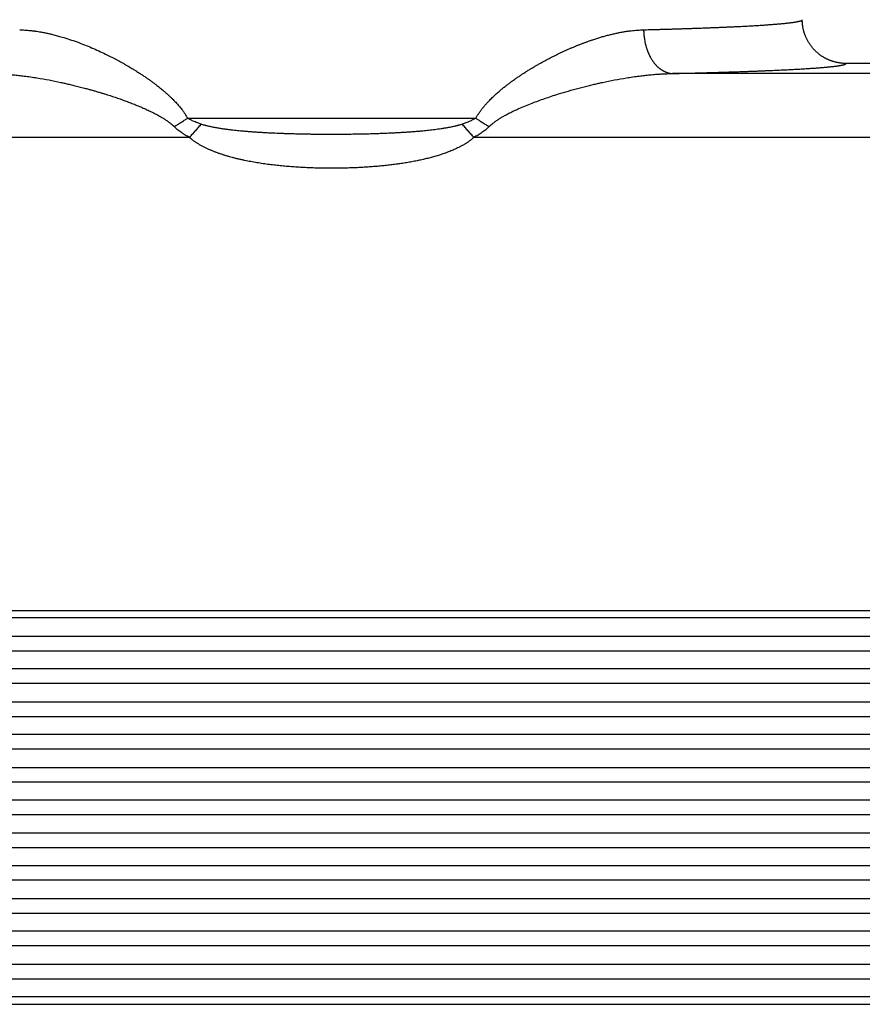
# Model space of a CAD drawing. Units: millimetres. Extents: x -684 to -387, y -262 to -52.
# Drawn here: x -618 to -579, y -181 to -136 of the extents above; entities that cross this region are included whole.
import ezdxf

# ---------------------------------------------------------------- set-up
doc = ezdxf.new("R2010")
doc.units = ezdxf.units.MM

msp = doc.modelspace()

# ---------------------------------------------------------------- linework, layer by layer
at = {"color": 7, "linetype": 'Continuous'}
for p, q in [((-581.852, -135.693), (-581.852, -135.693)), ((-547.399, -137.694), (-579.852, -137.694)), ((-655.967, -180.694), (-550.736, -180.694))]:
    msp.add_line(p, q, dxfattribs=at)
at = {"color": 2, "linetype": 'Continuous'}
for p, q in [((-551.742, -138.153), (-587.773, -138.153)), ((-609.936, -140.194), (-596.767, -140.194)), ((-609.853, -141.073), (-654.962, -141.073)), ((-551.742, -141.073), (-596.851, -141.073)), ((-655.513, -162.693), (-551.191, -162.693)), ((-550.736, -163.03), (-655.967, -163.03)), ((-550.736, -163.882), (-655.967, -163.882)), ((-550.736, -164.549), (-655.967, -164.549)), ((-550.736, -165.362), (-655.967, -165.362)), ((-550.736, -166.029), (-655.967, -166.029)), ((-550.736, -166.881), (-655.967, -166.881)), ((-550.736, -167.548), (-655.967, -167.548)), ((-550.736, -168.361), (-655.967, -168.361)), ((-550.736, -169.028), (-655.967, -169.028)), ((-550.736, -169.88), (-655.967, -169.88)), ((-550.736, -170.547), (-655.967, -170.547)), ((-550.736, -171.36), (-655.967, -171.36)), ((-550.736, -172.027), (-655.967, -172.027)), ((-550.736, -172.879), (-655.967, -172.879)), ((-550.736, -173.546), (-655.967, -173.546)), ((-550.736, -174.359), (-655.967, -174.359)), ((-550.736, -175.026), (-655.967, -175.026)), ((-550.736, -175.878), (-655.967, -175.878)), ((-550.736, -176.545), (-655.967, -176.545)), ((-550.736, -177.358), (-655.967, -177.358)), ((-550.736, -178.025), (-655.967, -178.025)), ((-550.736, -178.877), (-655.967, -178.877)), ((-550.736, -179.544), (-655.967, -179.544)), ((-550.736, -180.357), (-655.967, -180.357)), ((-655.967, -180.687), (-550.736, -180.687))]:
    msp.add_line(p, q, dxfattribs=at)
for points, knots in [([(-589.099, -136.154), (-589.054, -136.153), (-588.963, -136.15), (-588.796, -136.146), (-588.601, -136.141), (-588.378, -136.135), (-588.157, -136.128), (-587.94, -136.122), (-587.726, -136.116), (-587.515, -136.109), (-587.305, -136.103), (-587.099, -136.096), (-586.895, -136.089), (-586.696, -136.082), (-586.499, -136.075), (-586.307, -136.068), (-586.118, -136.061), (-585.933, -136.054), (-585.751, -136.046), (-585.573, -136.039), (-585.399, -136.032), (-585.229, -136.024), (-585.063, -136.017), (-584.9, -136.009), (-584.741, -136.001), (-584.586, -135.993), (-584.438, -135.986), (-584.296, -135.978), (-584.161, -135.971), (-584.03, -135.963), (-583.902, -135.955), (-583.778, -135.948), (-583.657, -135.94), (-583.541, -135.932), (-583.428, -135.924), (-583.319, -135.916), (-583.213, -135.909), (-583.112, -135.901), (-583.014, -135.893), (-582.92, -135.885), (-582.83, -135.877), (-582.744, -135.868), (-582.662, -135.86), (-582.583, -135.852), (-582.509, -135.844), (-582.44, -135.836), (-582.375, -135.828), (-582.313, -135.82), (-582.256, -135.812), (-582.202, -135.804), (-582.152, -135.796), (-582.106, -135.788), (-582.064, -135.779), (-582.026, -135.771), (-581.991, -135.763), (-581.96, -135.755), (-581.933, -135.747), (-581.91, -135.739), (-581.891, -135.73), (-581.876, -135.722), (-581.864, -135.714), (-581.858, -135.708), (-581.855, -135.704), (-581.854, -135.702), (-581.853, -135.701), (-581.853, -135.699), (-581.852, -135.698), (-581.852, -135.696), (-581.852, -135.695), (-581.852, -135.694), (-581.852, -135.693)], [0, 0, 0, 0, 0.137116, 0.273185, 0.499514, 0.722842, 0.943131, 1.160345, 1.374449, 1.585405, 1.795818, 2.002741, 2.206146, 2.406003, 2.602286, 2.794963, 2.984008, 3.169392, 3.351085, 3.52906, 3.703287, 3.873739, 4.040386, 4.2032, 4.362153, 4.517217, 4.668362, 4.807436, 4.942854, 5.074601, 5.202663, 5.327025, 5.447672, 5.56459, 5.677764, 5.78718, 5.892824, 5.994681, 6.092737, 6.186978, 6.277391, 6.363962, 6.446677, 6.525524, 6.600489, 6.669856, 6.735454, 6.797282, 6.85534, 6.909627, 6.960147, 7.0069, 7.049893, 7.089134, 7.124635, 7.156414, 7.184497, 7.208928, 7.229772, 7.247141, 7.261232, 7.272423, 7.27411, 7.275782, 7.277432, 7.279053, 7.280645, 7.282207, 7.28374, 7.285247, 7.285247, 7.285247, 7.285247]), ([(-617.604, -136.154), (-617.526, -136.157), (-617.367, -136.165), (-617.189, -136.179), (-617.07, -136.192), (-617.025, -136.197), (-616.995, -136.201), (-616.98, -136.203), (-616.965, -136.205), (-616.945, -136.208), (-616.92, -136.211), (-616.858, -136.22), (-616.767, -136.233), (-616.63, -136.257), (-616.474, -136.286), (-616.291, -136.324), (-616.095, -136.37), (-615.886, -136.424), (-615.627, -136.497), (-615.325, -136.592), (-614.986, -136.71), (-614.65, -136.838), (-614.319, -136.974), (-613.995, -137.117), (-613.742, -137.236), (-613.559, -137.326), (-613.446, -137.383), (-613.333, -137.441), (-613.22, -137.5), (-613.107, -137.56), (-612.994, -137.621), (-612.881, -137.684), (-612.769, -137.748), (-612.666, -137.807), (-612.571, -137.863), (-612.483, -137.916), (-612.404, -137.964), (-612.3, -138.028), (-612.176, -138.107), (-612.031, -138.201), (-611.898, -138.29), (-611.778, -138.373), (-611.661, -138.455), (-611.549, -138.537), (-611.44, -138.617), (-611.341, -138.693), (-611.249, -138.765), (-611.165, -138.833), (-611.09, -138.895), (-611.002, -138.969), (-610.902, -139.056), (-610.791, -139.156), (-610.691, -139.252), (-610.599, -139.342), (-610.517, -139.427), (-610.438, -139.511), (-610.364, -139.595), (-610.293, -139.678), (-610.231, -139.756), (-610.176, -139.827), (-610.128, -139.893), (-610.087, -139.951), (-610.06, -139.99), (-610.047, -140.011), (-610.043, -140.017), (-610.039, -140.023), (-610.034, -140.03), (-610.028, -140.04), (-610.019, -140.055), (-610.007, -140.075), (-609.988, -140.107), (-609.965, -140.146), (-609.946, -140.178), (-609.936, -140.194)], [0, 0, 0, 0, 0.23623, 0.475819, 0.536096, 0.596528, 0.610216, 0.6268, 0.641927, 0.657114, 0.687481, 0.717869, 0.844952, 0.962628, 1.134873, 1.32146, 1.522607, 1.738559, 1.969583, 2.328181, 2.688099, 3.047851, 3.405885, 3.760593, 4.110318, 4.246454, 4.372928, 4.488953, 4.62732, 4.755225, 4.871868, 5.013828, 5.14322, 5.259088, 5.37023, 5.472858, 5.566486, 5.650625, 5.836563, 6.009503, 6.169172, 6.315287, 6.447554, 6.597008, 6.732474, 6.8537, 6.972124, 7.080412, 7.178401, 7.265919, 7.425786, 7.574856, 7.713433, 7.841813, 7.960273, 8.069081, 8.187199, 8.295977, 8.395659, 8.486472, 8.567158, 8.638779, 8.701139, 8.707899, 8.714717, 8.72085, 8.728321, 8.741964, 8.755644, 8.783097, 8.810647, 8.865896, 8.921082, 8.921082, 8.921082, 8.921082]), ([(-596.767, -140.194), (-596.759, -140.179), (-596.742, -140.15), (-596.716, -140.106), (-596.69, -140.063), (-596.67, -140.032), (-596.657, -140.012), (-596.643, -139.99), (-596.621, -139.957), (-596.589, -139.911), (-596.557, -139.867), (-596.524, -139.822), (-596.491, -139.779), (-596.457, -139.736), (-596.423, -139.693), (-596.388, -139.651), (-596.352, -139.61), (-596.317, -139.569), (-596.28, -139.528), (-596.232, -139.475), (-596.17, -139.409), (-596.094, -139.332), (-596.017, -139.256), (-595.939, -139.182), (-595.861, -139.109), (-595.781, -139.038), (-595.701, -138.968), (-595.626, -138.905), (-595.558, -138.849), (-595.495, -138.798), (-595.433, -138.748), (-595.37, -138.699), (-595.307, -138.65), (-595.243, -138.602), (-595.179, -138.555), (-595.094, -138.492), (-594.987, -138.416), (-594.858, -138.326), (-594.728, -138.238), (-594.598, -138.152), (-594.467, -138.068), (-594.336, -137.986), (-594.204, -137.906), (-594.072, -137.827), (-593.94, -137.751), (-593.807, -137.676), (-593.675, -137.602), (-593.542, -137.53), (-593.409, -137.46), (-593.275, -137.392), (-593.142, -137.325), (-593.009, -137.259), (-592.876, -137.196), (-592.742, -137.134), (-592.609, -137.073), (-592.476, -137.015), (-592.343, -136.958), (-592.21, -136.902), (-592.078, -136.849), (-591.945, -136.797), (-591.813, -136.746), (-591.681, -136.698), (-591.549, -136.651), (-591.402, -136.601), (-591.239, -136.548), (-591.062, -136.494), (-590.885, -136.443), (-590.708, -136.396), (-590.533, -136.352), (-590.358, -136.312), (-590.184, -136.277), (-590.011, -136.245), (-589.839, -136.218), (-589.677, -136.196), (-589.525, -136.18), (-589.382, -136.169), (-589.24, -136.16), (-589.146, -136.156), (-589.099, -136.154)], [0, 0, 0, 0, 0.050635, 0.10134, 0.151883, 0.202042, 0.212573, 0.223092, 0.27862, 0.333827, 0.389078, 0.444036, 0.499087, 0.553873, 0.608675, 0.663235, 0.717807, 0.772157, 0.826522, 0.880652, 0.989344, 1.097394, 1.205326, 1.312638, 1.41986, 1.526538, 1.633069, 1.739131, 1.819596, 1.899793, 1.979895, 2.059759, 2.139517, 2.219051, 2.298481, 2.377678, 2.535723, 2.693024, 2.849781, 3.005798, 3.161363, 3.316222, 3.470487, 3.624071, 3.77703, 3.929321, 4.080949, 4.231915, 4.382408, 4.532239, 4.681335, 4.829765, 4.977427, 5.124414, 5.270598, 5.416099, 5.560751, 5.704707, 5.847792, 5.990168, 6.131634, 6.272379, 6.412181, 6.551252, 6.738657, 6.924672, 7.108814, 7.291544, 7.472314, 7.651658, 7.829003, 8.004923, 8.178626, 8.350932, 8.494994, 8.638133, 8.780245, 8.921194, 8.921194, 8.921194, 8.921194]), ([(-589.099, -136.154), (-589.099, -136.183), (-589.097, -136.242), (-589.092, -136.332), (-589.084, -136.423), (-589.073, -136.514), (-589.06, -136.606), (-589.045, -136.683), (-589.033, -136.744), (-589.022, -136.79), (-589.011, -136.836), (-588.999, -136.882), (-588.986, -136.927), (-588.973, -136.973), (-588.958, -137.018), (-588.943, -137.062), (-588.927, -137.106), (-588.91, -137.15), (-588.893, -137.194), (-588.874, -137.236), (-588.855, -137.278), (-588.835, -137.32), (-588.815, -137.361), (-588.794, -137.401), (-588.772, -137.44), (-588.749, -137.479), (-588.726, -137.517), (-588.702, -137.554), (-588.678, -137.59), (-588.653, -137.625), (-588.627, -137.659), (-588.601, -137.692), (-588.574, -137.724), (-588.547, -137.755), (-588.52, -137.785), (-588.492, -137.814), (-588.463, -137.841), (-588.435, -137.868), (-588.406, -137.893), (-588.376, -137.917), (-588.347, -137.94), (-588.317, -137.962), (-588.287, -137.982), (-588.257, -138.002), (-588.226, -138.02), (-588.196, -138.037), (-588.165, -138.052), (-588.135, -138.067), (-588.104, -138.08), (-588.073, -138.093), (-588.043, -138.104), (-588.003, -138.117), (-587.952, -138.13), (-587.892, -138.142), (-587.832, -138.15), (-587.793, -138.152), (-587.773, -138.153)], [0, 0, 0, 0, 0.088285, 0.178022, 0.269051, 0.361196, 0.454264, 0.548048, 0.595142, 0.642333, 0.68959, 0.736885, 0.784188, 0.831469, 0.878699, 0.925845, 0.97288, 1.019772, 1.066492, 1.113011, 1.1593, 1.205331, 1.251077, 1.296511, 1.341609, 1.386345, 1.430697, 1.474644, 1.518165, 1.561241, 1.603855, 1.645992, 1.687638, 1.728781, 1.76941, 1.809519, 1.849099, 1.888147, 1.926659, 1.964635, 2.002076, 2.038983, 2.075362, 2.111219, 2.146559, 2.181393, 2.215731, 2.249583, 2.282962, 2.315882, 2.348357, 2.380402, 2.443253, 2.504572, 2.56449, 2.623135, 2.623135, 2.623135, 2.623135]), ([(-587.773, -138.153), (-587.724, -138.152), (-587.624, -138.15), (-587.442, -138.145), (-587.229, -138.14), (-586.985, -138.134), (-586.744, -138.128), (-586.507, -138.121), (-586.273, -138.115), (-586.049, -138.109), (-585.836, -138.103), (-585.634, -138.097), (-585.434, -138.091), (-585.237, -138.084), (-585.044, -138.078), (-584.853, -138.072), (-584.666, -138.066), (-584.482, -138.059), (-584.302, -138.053), (-584.124, -138.046), (-583.95, -138.04), (-583.779, -138.033), (-583.611, -138.026), (-583.447, -138.019), (-583.286, -138.013), (-583.128, -138.006), (-582.974, -137.999), (-582.823, -137.992), (-582.678, -137.985), (-582.539, -137.978), (-582.405, -137.971), (-582.275, -137.964), (-582.148, -137.958), (-582.024, -137.951), (-581.904, -137.944), (-581.786, -137.937), (-581.673, -137.93), (-581.562, -137.923), (-581.455, -137.916), (-581.351, -137.909), (-581.251, -137.902), (-581.154, -137.894), (-581.06, -137.887), (-580.97, -137.88), (-580.883, -137.873), (-580.799, -137.865), (-580.719, -137.858), (-580.643, -137.851), (-580.57, -137.843), (-580.502, -137.836), (-580.438, -137.829), (-580.377, -137.822), (-580.319, -137.814), (-580.265, -137.807), (-580.214, -137.8), (-580.166, -137.793), (-580.122, -137.785), (-580.081, -137.778), (-580.044, -137.771), (-580.009, -137.764), (-579.979, -137.756), (-579.951, -137.749), (-579.927, -137.742), (-579.906, -137.734), (-579.889, -137.727), (-579.875, -137.72), (-579.864, -137.713), (-579.858, -137.707), (-579.855, -137.703), (-579.855, -137.702), (-579.854, -137.7), (-579.853, -137.699), (-579.853, -137.698), (-579.853, -137.696), (-579.852, -137.695), (-579.852, -137.694), (-579.852, -137.694)], [0, 0, 0, 0, 0.149739, 0.29861, 0.545979, 0.790066, 1.030832, 1.268236, 1.502239, 1.732801, 1.938741, 2.141629, 2.341442, 2.53816, 2.731758, 2.922215, 3.109508, 3.293615, 3.474513, 3.652181, 3.826594, 3.997732, 4.165571, 4.33009, 4.491266, 4.649076, 4.803499, 4.954512, 5.102092, 5.239049, 5.37277, 5.503242, 5.630454, 5.754394, 5.87505, 5.992411, 6.106464, 6.217199, 6.324603, 6.428666, 6.529375, 6.626719, 6.720688, 6.811269, 6.898452, 6.982226, 7.06258, 7.139503, 7.212984, 7.280943, 7.3456, 7.406953, 7.465003, 7.519747, 7.571187, 7.619323, 7.664157, 7.705691, 7.743931, 7.778885, 7.810563, 7.83898, 7.864162, 7.886144, 7.904982, 7.920769, 7.933665, 7.943973, 7.945648, 7.94721, 7.948685, 7.950099, 7.951473, 7.952826, 7.954173, 7.955529, 7.955529, 7.955529, 7.955529]), ([(-618.93, -138.153), (-618.841, -138.155), (-618.667, -138.159), (-618.46, -138.169), (-618.312, -138.178), (-618.225, -138.184), (-618.127, -138.192), (-618.016, -138.201), (-617.85, -138.216), (-617.643, -138.238), (-617.387, -138.269), (-617.108, -138.307), (-616.731, -138.365), (-616.268, -138.446), (-615.847, -138.532), (-615.542, -138.599), (-615.341, -138.645), (-615.122, -138.698), (-614.886, -138.757), (-614.665, -138.814), (-614.472, -138.866), (-614.318, -138.909), (-614.164, -138.953), (-614.01, -138.998), (-613.856, -139.044), (-613.602, -139.122), (-613.249, -139.236), (-612.874, -139.367), (-612.582, -139.476), (-612.361, -139.562), (-612.132, -139.656), (-611.906, -139.753), (-611.684, -139.856), (-611.471, -139.96), (-611.26, -140.072), (-611.079, -140.178), (-610.921, -140.278), (-610.81, -140.357), (-610.724, -140.422), (-610.679, -140.459), (-610.65, -140.484), (-610.636, -140.497), (-610.62, -140.511), (-610.601, -140.528), (-610.577, -140.551), (-610.558, -140.568), (-610.549, -140.577)], [0, 0, 0, 0, 0.269275, 0.51947, 0.623851, 0.712653, 0.782405, 0.91847, 1.047598, 1.282438, 1.540556, 1.822067, 2.127109, 2.684536, 3.231302, 3.416489, 3.622508, 3.848162, 4.092266, 4.353642, 4.53162, 4.692535, 4.834935, 5.012348, 5.173609, 5.317804, 5.809247, 6.285766, 6.508119, 6.745947, 6.994939, 7.250824, 7.485423, 7.728635, 7.962553, 8.199608, 8.358529, 8.523537, 8.607801, 8.682377, 8.697789, 8.721601, 8.741113, 8.760587, 8.799506, 8.838507, 8.838507, 8.838507, 8.838507]), ([(-596.155, -140.577), (-596.145, -140.568), (-596.126, -140.551), (-596.103, -140.528), (-596.084, -140.511), (-596.068, -140.497), (-596.054, -140.484), (-596.025, -140.46), (-595.98, -140.423), (-595.895, -140.358), (-595.784, -140.279), (-595.653, -140.195), (-595.518, -140.115), (-595.373, -140.034), (-595.206, -139.947), (-595.015, -139.853), (-594.777, -139.744), (-594.502, -139.626), (-594.203, -139.507), (-593.909, -139.397), (-593.614, -139.292), (-593.308, -139.189), (-592.948, -139.074), (-592.533, -138.95), (-592.14, -138.84), (-591.819, -138.757), (-591.583, -138.698), (-591.364, -138.646), (-591.163, -138.6), (-590.857, -138.532), (-590.435, -138.446), (-589.972, -138.365), (-589.595, -138.307), (-589.316, -138.269), (-589.06, -138.238), (-588.851, -138.216), (-588.685, -138.201), (-588.573, -138.191), (-588.478, -138.184), (-588.39, -138.178), (-588.243, -138.169), (-588.036, -138.159), (-587.863, -138.155), (-587.773, -138.153)], [0, 0, 0, 0, 0.038924, 0.077767, 0.097203, 0.116675, 0.140331, 0.155818, 0.228417, 0.314346, 0.476808, 0.637673, 0.781425, 0.946683, 1.13494, 1.347725, 1.586595, 1.920504, 2.245007, 2.551894, 2.861915, 3.185036, 3.520156, 3.994339, 4.484608, 4.744905, 4.988413, 5.214018, 5.420599, 5.607024, 6.154449, 6.71128, 7.016767, 7.298446, 7.556441, 7.790855, 7.929127, 8.056062, 8.12818, 8.216637, 8.319081, 8.569435, 8.838518, 8.838518, 8.838518, 8.838518]), ([(-610.549, -140.577), (-610.523, -140.562), (-610.471, -140.531), (-610.393, -140.484), (-610.315, -140.437), (-610.237, -140.389), (-610.161, -140.34), (-610.085, -140.292), (-610.01, -140.243), (-609.961, -140.21), (-609.936, -140.194)], [0, 0, 0, 0, 0.0905253, 0.1815511, 0.2728017, 0.3639975, 0.4548583, 0.5451059, 0.6344672, 0.7226771, 0.7226771, 0.7226771, 0.7226771]), ([(-609.318, -140.47), (-609.345, -140.46), (-609.399, -140.442), (-609.476, -140.413), (-609.556, -140.381), (-609.635, -140.348), (-609.716, -140.311), (-609.792, -140.274), (-609.865, -140.236), (-609.912, -140.208), (-609.936, -140.194)], [0, 0, 0, 0, 0.0847563, 0.1723662, 0.2446591, 0.3431986, 0.4306981, 0.511944, 0.5948505, 0.6780159, 0.6780159, 0.6780159, 0.6780159]), ([(-596.767, -140.194), (-596.779, -140.201), (-596.803, -140.215), (-596.841, -140.236), (-596.877, -140.256), (-596.925, -140.281), (-596.987, -140.311), (-597.061, -140.344), (-597.141, -140.378), (-597.22, -140.41), (-597.304, -140.441), (-597.358, -140.46), (-597.385, -140.47)], [0, 0, 0, 0, 0.0412859, 0.0827539, 0.1301026, 0.1660864, 0.2444066, 0.3348402, 0.4098349, 0.5057722, 0.5903177, 0.6780286, 0.6780286, 0.6780286, 0.6780286]), ([(-596.767, -140.194), (-596.743, -140.21), (-596.694, -140.243), (-596.619, -140.292), (-596.543, -140.34), (-596.466, -140.389), (-596.389, -140.437), (-596.311, -140.484), (-596.233, -140.531), (-596.181, -140.562), (-596.155, -140.577)], [0, 0, 0, 0, 0.0882098, 0.1775711, 0.2678186, 0.3586793, 0.4498751, 0.5411256, 0.6321513, 0.7226765, 0.7226765, 0.7226765, 0.7226765]), ([(-609.853, -141.073), (-609.884, -141.056), (-609.946, -141.022), (-610.024, -140.976), (-610.085, -140.939), (-610.129, -140.911), (-610.172, -140.882), (-610.233, -140.84), (-610.306, -140.787), (-610.387, -140.723), (-610.468, -140.654), (-610.52, -140.605), (-610.549, -140.577)], [0, 0, 0, 0, 0.1066605, 0.2128215, 0.2722118, 0.3195623, 0.3714243, 0.4266641, 0.5411591, 0.6417197, 0.7383001, 0.8578742, 0.8578742, 0.8578742, 0.8578742]), ([(-609.318, -140.47), (-609.339, -140.494), (-609.382, -140.542), (-609.447, -140.616), (-609.513, -140.691), (-609.58, -140.766), (-609.648, -140.843), (-609.716, -140.92), (-609.784, -140.997), (-609.83, -141.048), (-609.853, -141.073)], [0, 0, 0, 0, 0.0959555, 0.1940811, 0.2940038, 0.3953312, 0.4976582, 0.6005709, 0.7036536, 0.8064933, 0.8064933, 0.8064933, 0.8064933]), ([(-597.385, -140.47), (-597.412, -140.478), (-597.465, -140.495), (-597.523, -140.512), (-597.557, -140.522), (-597.567, -140.524), (-597.576, -140.527), (-597.59, -140.531), (-597.607, -140.535), (-597.636, -140.543), (-597.671, -140.551), (-597.724, -140.564), (-597.789, -140.579), (-597.872, -140.597), (-597.962, -140.615), (-598.075, -140.636), (-598.207, -140.658), (-598.355, -140.682), (-598.5, -140.702), (-598.641, -140.721), (-598.776, -140.737), (-598.909, -140.753), (-599.047, -140.767), (-599.193, -140.782), (-599.349, -140.796), (-599.514, -140.81), (-599.689, -140.824), (-599.875, -140.837), (-600.071, -140.85), (-600.262, -140.861), (-600.441, -140.871), (-600.602, -140.879), (-600.756, -140.886), (-600.9, -140.892), (-601.027, -140.897), (-601.142, -140.902), (-601.254, -140.906), (-601.377, -140.91), (-601.511, -140.914), (-601.655, -140.918), (-601.791, -140.921), (-601.918, -140.924), (-602.037, -140.927), (-602.168, -140.929), (-602.308, -140.931), (-602.459, -140.934), (-602.62, -140.936), (-602.79, -140.937), (-602.97, -140.938), (-603.158, -140.939), (-603.326, -140.939), (-603.473, -140.939), (-603.601, -140.939), (-603.737, -140.938), (-603.882, -140.937), (-604.035, -140.936), (-604.196, -140.934), (-604.363, -140.932), (-604.536, -140.929), (-604.716, -140.926), (-604.909, -140.921), (-605.11, -140.916), (-605.314, -140.91), (-605.507, -140.904), (-605.688, -140.897), (-605.858, -140.89), (-606.017, -140.883), (-606.165, -140.876), (-606.301, -140.869), (-606.457, -140.86), (-606.633, -140.85), (-606.83, -140.837), (-607.015, -140.824), (-607.191, -140.81), (-607.356, -140.796), (-607.512, -140.781), (-607.658, -140.767), (-607.795, -140.752), (-607.913, -140.739), (-608.013, -140.727), (-608.093, -140.717), (-608.166, -140.707), (-608.231, -140.698), (-608.331, -140.684), (-608.468, -140.663), (-608.644, -140.633), (-608.819, -140.6), (-608.949, -140.572), (-609.035, -140.551), (-609.07, -140.542), (-609.097, -140.535), (-609.112, -140.531), (-609.122, -140.528), (-609.128, -140.527), (-609.133, -140.526), (-609.14, -140.524), (-609.148, -140.521), (-609.182, -140.512), (-609.238, -140.494), (-609.292, -140.478), (-609.318, -140.47)], [0, 0, 0, 0, 0.08334, 0.167477, 0.18038, 0.188707, 0.199369, 0.210037, 0.231436, 0.252895, 0.298041, 0.33929, 0.4162, 0.500415, 0.592285, 0.692165, 0.843764, 0.994326, 1.14189, 1.284485, 1.420127, 1.549453, 1.687464, 1.834462, 1.990751, 2.156634, 2.332418, 2.518406, 2.714906, 2.922223, 3.091002, 3.253058, 3.407119, 3.551915, 3.686172, 3.787155, 3.899338, 4.022478, 4.15633, 4.300652, 4.455199, 4.563318, 4.682719, 4.813045, 4.953937, 5.10504, 5.265997, 5.436451, 5.616047, 5.804428, 6.001241, 6.119187, 6.24682, 6.383562, 6.528835, 6.682061, 6.842662, 7.010062, 7.183684, 7.36295, 7.547285, 7.763009, 7.967259, 8.16009, 8.341554, 8.511706, 8.670598, 8.818281, 8.954806, 9.080225, 9.287725, 9.484352, 9.670414, 9.846222, 10.012083, 10.168306, 10.315196, 10.453061, 10.582205, 10.671611, 10.753035, 10.826437, 10.891776, 10.949011, 11.128665, 11.310041, 11.483961, 11.662716, 11.708456, 11.749054, 11.770499, 11.791881, 11.797202, 11.802544, 11.808103, 11.813185, 11.823796, 11.834377, 11.918464, 12.001758, 12.001758, 12.001758, 12.001758]), ([(-596.851, -141.073), (-596.874, -141.048), (-596.919, -140.997), (-596.988, -140.92), (-597.056, -140.843), (-597.124, -140.766), (-597.191, -140.691), (-597.257, -140.616), (-597.322, -140.542), (-597.364, -140.494), (-597.385, -140.47)], [0, 0, 0, 0, 0.1028401, 0.2059231, 0.3088363, 0.4111636, 0.5124914, 0.6124144, 0.7105403, 0.8064961, 0.8064961, 0.8064961, 0.8064961]), ([(-596.155, -140.577), (-596.169, -140.59), (-596.194, -140.615), (-596.236, -140.654), (-596.276, -140.689), (-596.329, -140.733), (-596.397, -140.787), (-596.482, -140.849), (-596.573, -140.91), (-596.664, -140.967), (-596.758, -141.022), (-596.82, -141.056), (-596.851, -141.073)], [0, 0, 0, 0, 0.0568773, 0.1081016, 0.1709165, 0.2161751, 0.3150075, 0.4312424, 0.531428, 0.6449155, 0.7513541, 0.8578755, 0.8578755, 0.8578755, 0.8578755]), ([(-596.851, -141.073), (-596.868, -141.087), (-596.902, -141.115), (-596.953, -141.157), (-597.004, -141.198), (-597.054, -141.236), (-597.103, -141.27), (-597.15, -141.302), (-597.198, -141.333), (-597.247, -141.364), (-597.296, -141.393), (-597.345, -141.422), (-597.395, -141.45), (-597.446, -141.478), (-597.497, -141.504), (-597.565, -141.539), (-597.651, -141.581), (-597.754, -141.628), (-597.857, -141.672), (-597.959, -141.714), (-598.063, -141.754), (-598.167, -141.792), (-598.271, -141.829), (-598.376, -141.864), (-598.482, -141.897), (-598.588, -141.929), (-598.694, -141.96), (-598.801, -141.989), (-598.908, -142.017), (-599.016, -142.044), (-599.124, -142.07), (-599.232, -142.095), (-599.34, -142.118), (-599.452, -142.142), (-599.568, -142.165), (-599.688, -142.187), (-599.809, -142.209), (-599.929, -142.229), (-600.05, -142.249), (-600.171, -142.267), (-600.291, -142.285), (-600.453, -142.307), (-600.655, -142.333), (-600.898, -142.36), (-601.141, -142.385), (-601.385, -142.406), (-601.628, -142.424), (-601.873, -142.44), (-602.117, -142.454), (-602.361, -142.464), (-602.606, -142.473), (-602.85, -142.479), (-603.095, -142.482), (-603.353, -142.484), (-603.626, -142.482), (-603.913, -142.478), (-604.2, -142.47), (-604.486, -142.459), (-604.773, -142.444), (-605.059, -142.426), (-605.345, -142.404), (-605.583, -142.383), (-605.773, -142.363), (-605.915, -142.348), (-606.057, -142.331), (-606.199, -142.314), (-606.341, -142.295), (-606.483, -142.275), (-606.625, -142.254), (-606.766, -142.231), (-606.907, -142.207), (-607.048, -142.181), (-607.188, -142.154), (-607.328, -142.126), (-607.468, -142.096), (-607.608, -142.064), (-607.747, -142.03), (-607.883, -141.995), (-608.018, -141.958), (-608.15, -141.919), (-608.281, -141.879), (-608.412, -141.836), (-608.542, -141.791), (-608.65, -141.751), (-608.735, -141.718), (-608.799, -141.692), (-608.862, -141.666), (-608.925, -141.639), (-608.988, -141.611), (-609.05, -141.582), (-609.111, -141.553), (-609.172, -141.522), (-609.233, -141.491), (-609.293, -141.459), (-609.353, -141.426), (-609.412, -141.391), (-609.47, -141.356), (-609.527, -141.32), (-609.584, -141.282), (-609.64, -141.243), (-609.694, -141.202), (-609.738, -141.167), (-609.773, -141.138), (-609.8, -141.116), (-609.826, -141.095), (-609.844, -141.081), (-609.853, -141.073)], [0, 0, 0, 0, 0.065697, 0.131528, 0.197078, 0.261974, 0.31944, 0.376583, 0.434039, 0.491219, 0.548659, 0.60586, 0.663351, 0.720635, 0.778134, 0.835412, 0.950459, 1.064989, 1.175906, 1.286355, 1.397236, 1.507734, 1.61861, 1.729165, 1.84002, 1.950602, 2.061553, 2.172267, 2.283205, 2.393936, 2.50487, 2.615622, 2.726548, 2.837311, 2.959573, 3.081668, 3.203924, 3.326028, 3.44828, 3.570397, 3.692655, 3.814769, 4.059357, 4.303608, 4.548189, 4.792459, 5.037189, 5.281687, 5.526384, 5.77092, 6.015593, 6.26017, 6.504812, 6.749422, 7.03621, 7.323047, 7.609783, 7.896669, 8.183332, 8.470252, 8.756881, 9.043823, 9.186903, 9.330124, 9.473204, 9.616423, 9.759487, 9.90271, 10.045761, 10.188995, 10.33196, 10.475135, 10.618081, 10.76127, 10.90418, 11.047374, 11.190257, 11.33347, 11.47085, 11.608599, 11.745937, 11.883716, 12.020996, 12.158732, 12.227385, 12.29623, 12.364889, 12.433726, 12.501862, 12.570198, 12.638317, 12.706666, 12.774755, 12.84311, 12.911174, 12.979549, 13.047432, 13.11568, 13.183522, 13.251802, 13.31917, 13.387229, 13.421399, 13.455589, 13.489742, 13.523806, 13.523806, 13.523806, 13.523806])]:
    msp.add_open_spline(points, degree=3, knots=knots, dxfattribs=at)
at = {"color": 7, "linetype": 'Continuous'}
msp.add_open_spline([(-579.852, -137.694), (-579.882, -137.693), (-579.942, -137.693), (-580.017, -137.687), (-580.078, -137.681), (-580.123, -137.675), (-580.17, -137.668), (-580.216, -137.66), (-580.263, -137.651), (-580.309, -137.641), (-580.356, -137.629), (-580.402, -137.617), (-580.449, -137.603), (-580.496, -137.587), (-580.542, -137.571), (-580.588, -137.553), (-580.634, -137.534), (-580.68, -137.514), (-580.726, -137.493), (-580.771, -137.47), (-580.815, -137.446), (-580.86, -137.421), (-580.903, -137.395), (-580.947, -137.368), (-580.989, -137.339), (-581.031, -137.309), (-581.072, -137.278), (-581.113, -137.246), (-581.152, -137.213), (-581.191, -137.179), (-581.229, -137.144), (-581.266, -137.108), (-581.302, -137.071), (-581.338, -137.033), (-581.372, -136.994), (-581.405, -136.954), (-581.437, -136.914), (-581.468, -136.872), (-581.497, -136.83), (-581.526, -136.788), (-581.554, -136.745), (-581.58, -136.701), (-581.605, -136.657), (-581.629, -136.612), (-581.651, -136.567), (-581.673, -136.521), (-581.693, -136.476), (-581.712, -136.43), (-581.729, -136.383), (-581.746, -136.337), (-581.761, -136.29), (-581.775, -136.244), (-581.788, -136.197), (-581.799, -136.15), (-581.809, -136.104), (-581.819, -136.057), (-581.827, -136.011), (-581.834, -135.965), (-581.839, -135.919), (-581.845, -135.858), (-581.851, -135.783), (-581.851, -135.723), (-581.852, -135.693)], degree=3, knots=[0, 0, 0, 0, 0.089196, 0.179961, 0.22592, 0.272249, 0.318943, 0.365992, 0.413386, 0.461118, 0.509175, 0.557549, 0.606227, 0.655198, 0.70445, 0.75397, 0.803746, 0.853763, 0.904008, 0.954467, 1.005124, 1.055964, 1.106972, 1.158133, 1.20943, 1.260846, 1.312365, 1.363971, 1.415646, 1.467373, 1.519135, 1.570915, 1.622695, 1.674458, 1.726187, 1.777864, 1.829472, 1.880994, 1.932414, 1.983715, 2.03488, 2.085893, 2.136738, 2.187401, 2.237865, 2.288116, 2.338139, 2.387921, 2.437447, 2.486705, 2.535682, 2.584366, 2.632746, 2.680809, 2.728545, 2.775945, 2.822998, 2.869696, 2.916029, 2.96199, 3.05276, 3.141957, 3.141957, 3.141957, 3.141957], dxfattribs=at)

doc.saveas('drawing.dxf')
